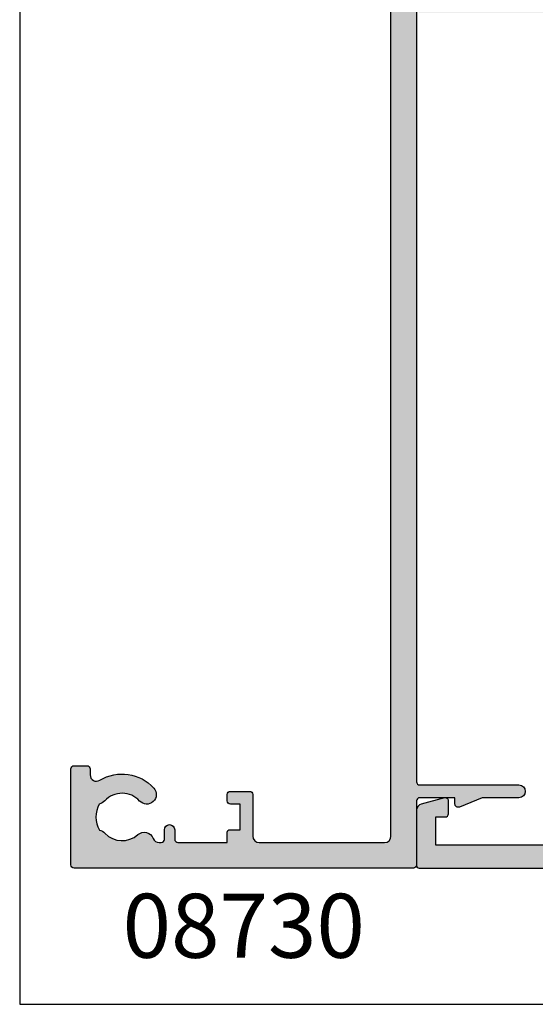
# Model space of a CAD drawing. Units: millimetres. Extents: x 0 to 354, y 0 to 482.
# Drawn here: x 0 to 40, y 0 to 77 of the extents above; entities that cross this region are included whole.
import ezdxf
from ezdxf.enums import TextEntityAlignment as Align

# ---------------------------------------------------------------- set-up
doc = ezdxf.new("R2010")
doc.units = ezdxf.units.MM
doc.header["$LTSCALE"] = 0.25
doc.layers.get('0').update_dxf_attribs({"plot": 0})
for name, color, linetype in [('08700$0$APL Hatch', 253, 'Continuous'), ('08700$0$APL Joinery', 2, 'Continuous'), ('08730$0$APL Hatch', 253, 'Continuous'), ('08730$0$APL Joinery', 2, 'Continuous'), ('APL Joinery', 2, 'Continuous'), ('APL Notes', 7, 'Continuous')]:
    doc.layers.add(name, color=color, linetype=linetype)
doc.styles.add('Arial-Bold', font='arialbd_1.ttf')

# ---------------------------------------------------------------- blocks, each defined once
blk = doc.blocks.new('08730')
at = {"layer": '08730$0$APL Hatch'}
h = blk.add_hatch(color=256, dxfattribs=at)
edge = h.paths.add_edge_path()
edge.add_arc((5.25, 0.25), 0.25, -90, 0, ccw=False)
edge.add_line((5.25, 0), (0.25, 0))
edge.add_arc((0.25, -0.25), 0.25, 90, 180)
edge.add_line((0, -0.25), (0, -26.75))
edge.add_arc((0.25, -26.75), 0.25, 180, 270)
edge.add_line((0.25, -27), (7.75, -27))
edge.add_arc((7.75, -26.75), 0.25, 270, 360)
edge.add_line((8, -26.75), (8, -25.75))
edge.add_arc((7.75, -25.75), 0.25, 0, 90)
edge.add_line((7.75, -25.5), (7.289756829953376, -25.5))
edge.add_arc((7.289756829953356, -25.00000000000016), 0.4999999999998366, 148.7025877797584, 270.0000000000023, ccw=False)
edge.add_arc((4.000000000027808, -23.00000000004445), 3.349999999982583, 328.702587780407, 407.6950129596166)
edge.add_arc((5.749999910528667, -21.07711146627559), 0.7499999999724364, 47.69501295897433, 227.6950129584993)
edge.add_arc((4.000000000029956, -22.99999999996929), 1.849999999980681, -47.120418226634285, 47.69501295881253, ccw=False)
edge.add_arc((5.871264375464335, -25.01515995324372), 0.9000000000285601, 132.8795817733241, 165.4825757613963)
edge.add_arc((4.000000000015474, -22.99999999996046), 2.050000000012762, 240.0801734071057, 299.19640659309056, ccw=False)
edge.add_arc((2.103441922482063, -24.99137325942925), 0.8999999999810356, 13.79400424017761, 46.39699822747509)
edge.add_arc((4.00000000000148, -23.00000000000185), 1.849999999976534, 138.4154670411306, 226.3969982271822, ccw=False)
edge.add_arc((2.055259044304594, -21.27431676858499), 0.7500000000154243, 318.4154670405724, 429.1579610942471)
edge.add_arc((2.500000000000042, -20.10611067274155), 0.5000000000000426, 180.0000000000032, 249.15796109419, ccw=False)
edge.add_line((2, -20.10611067274158), (2, -19.93955301678307))
edge.add_arc((2.25, -19.93955301678307), 0.25, 90, 180, ccw=False)
edge.add_line((2.25, -19.68955301678307), (3, -19.68955301678343))
edge.add_arc((3, -19.28955301678338), 0.4000000000000448, 270, 450)
edge.add_line((3, -18.88955301678334), (2.25, -18.88955301678334))
edge.add_arc((2.25, -18.63955301678334), 0.25, 180, 270, ccw=False)
edge.add_line((2, -18.63955301678334), (2, -14.78955301678343))
edge.add_line((2, -14.78955301678343), (2.8, -14.78955301678343))
edge.add_arc((2.8, -14.58955301678343), 0.1999999999999993, 270, 360)
edge.add_line((3, -14.58955301678343), (3, -13.78955301678343))
edge.add_line((3, -13.78955301678343), (5, -13.78955301678343))
edge.add_line((5, -13.78955301678343), (5, -14.53955301678343))
edge.add_arc((5.25, -14.53955301678343), 0.25, 180, 270)
edge.add_line((5.25, -14.78955301678343), (5.75, -14.78955301678343))
edge.add_arc((5.75, -14.53955301678343), 0.25, 270, 360)
edge.add_line((6, -14.53955301678343), (6, -13.03955301678343))
edge.add_arc((5.75, -13.03955301678343), 0.25, 0, 90)
edge.add_line((5.75, -12.78955301678343), (2.5, -12.78955301678343))
edge.add_arc((2.5, -12.28955301678343), 0.5, 180, 270, ccw=False)
edge.add_line((2, -12.28955301678343), (2, -2.5))
edge.add_arc((2.5, -2.5), 0.5, 90, 180, ccw=False)
edge.add_line((2.5, -2), (105.7499999999998, -2))
edge.add_arc((105.7499999999998, -1.75), 0.25, 270, 360)
edge.add_line((105.9999999999998, -1.75), (105.9999999999998, -0.25))
edge.add_arc((105.7499999999998, -0.25), 0.25, 0, 90)
edge.add_line((105.7499999999998, 0), (100.7499999999998, 0))
edge.add_arc((100.7499999999998, 0.25), 0.25, 180, 270, ccw=False)
edge.add_line((100.4999999999998, 0.2500000000000001), (100.4999999999998, 3))
edge.add_line((100.4999999999998, 3), (100.9999999999992, 2.999999999999994))
edge.add_arc((100.9999999999992, 3.250000000000006), 0.2500000000000124, 270, 382.3735070421803)
edge.add_line((101.231180534412, 3.345160708848937), (100.4999999999998, 5.121468480641321))
edge.add_line((100.4999999999998, 5.121468480641321), (100.4999999999998, 7.9955478446862))
edge.add_arc((99.99999999999977, 7.9955478446862), 0.5, 0, 180)
edge.add_line((99.49999999999977, 7.9955478446862), (99.49999999999979, 0.25))
edge.add_arc((99.24999999999979, 0.25), 0.25, -90, 0, ccw=False)
edge.add_line((99.24999999999979, 0), (6.75, 0))
edge.add_arc((6.75, 0.25), 0.25, 180, 270, ccw=False)
edge.add_line((6.5, 0.2500000000000001), (6.5, 7.9955478446862))
edge.add_arc((6, 7.9955478446862), 0.5, 0, 180)
edge.add_line((5.5, 7.9955478446862), (5.500000000000001, 5.121468480641341))
edge.add_line((5.500000000000001, 5.121468480641341), (4.768819465587796, 3.345160708848937))
edge.add_arc((5.000000000000571, 3.250000000000007), 0.2500000000000137, 157.6264929578202, 269.9999999999996)
edge.add_line((5.000000000000569, 2.999999999999993), (5.5, 3))
edge.add_line((5.5, 3), (5.5, 0.25))
at = {"layer": '08730$0$APL Joinery', "linetype": 'Continuous'}
blk.add_lwpolyline([(99.24999999999979, 0), (6.75, 0, -0.414213562373095), (6.5, 0.2500000000000001), (6.5, 7.9955478446862, 0.9999999999999999), (5.5, 7.9955478446862), (5.500000000000001, 5.121468480641341), (4.768819465587796, 3.345160708848937, 0.5338017280246294), (5.000000000000569, 2.999999999999993), (5.5, 3), (5.5, 0.25, -0.414213562373095), (5.25, 0), (0.25, 0, 0.414213562373095), (0, -0.25), (0, -26.75, 0.414213562373095), (0.25, -27), (7.75, -27, 0.414213562373095), (8, -26.75), (8, -25.75, 0.414213562373095), (7.75, -25.5), (7.289756829953376, -25.5, -0.5849231395621137), (6.862515683210525, -24.74025974026035, 0.3589993750619788), (6.254807577006789, -20.52243208156442, 0.9999999999958543), (5.245192244045946, -21.63179085098258, -0.4390496178058307), (5.258850579850575, -24.35565305942581, 0.1432248589152382), (5.000000068218948, -24.78955297868039, -0.263820418017367), (2.977485234958017, -24.77678461135595, 0.1432248589117884), (2.724133656937219, -24.3396511018, -0.4039324889489646), (2.616242012303902, -21.77211000843244, 0.5246917004122231), (2.32210361772377, -20.57339311107308, -0.3112641035201881), (2, -20.10611067274158), (2, -19.93955301678307, -0.414213562373095), (2.25, -19.68955301678307), (3, -19.68955301678343, 0.9999999999999999), (3, -18.88955301678334), (2.25, -18.88955301678334, -0.414213562373095), (2, -18.63955301678334), (2, -14.78955301678343), (2.8, -14.78955301678343, 0.414213562373095), (3, -14.58955301678343), (3, -13.78955301678343), (5, -13.78955301678343), (5, -14.53955301678343, 0.414213562373095), (5.25, -14.78955301678343), (5.75, -14.78955301678343, 0.414213562373095), (6, -14.53955301678343), (6, -13.03955301678343, 0.414213562373095), (5.75, -12.78955301678343), (2.5, -12.78955301678343, -0.414213562373095), (2, -12.28955301678343), (2, -2.5, -0.414213562373095), (2.5, -2), (105.7499999999998, -2, 0.414213562373095)], format="xyb", dxfattribs=at)
blk = doc.blocks.new('08700')
at = {"layer": '08700$0$APL Hatch'}
h = blk.add_hatch(color=256, dxfattribs=at)
edge = h.paths.add_edge_path()
edge.add_arc((95.88745860881764, 17.35000000000023), 0.8999999999997703, 100.7387642399479, 133.3417582272252, ccw=False)
edge.add_arc((93.99999999999999, 19.35000000000004), 2.050000000000026, 327.0249334069667, 392.9750665930325)
edge.add_arc((95.88745860881777, 21.35000000000026), 0.9000000000002258, 226.6582417727797, 259.2612357600502, ccw=False)
edge.add_arc((93.99999999999999, 19.34999999999992), 1.850000000000092, 46.65824177278189, 133.3417582272218)
edge.add_arc((92.11254139118189, 21.35000000000025), 0.9000000000004327, 207.6640044961809, 313.34175822722773, ccw=False)
edge.add_arc((90.87258171441759, 20.69999999999973), 0.500000000000315, 27.66400449622748, 89.99999999998535)
edge.add_line((90.87258171441772, 21.20000000000004), (81, 21.20000000000005))
edge.add_line((81, 21.20000000000005), (81, 20.95000000000005))
edge.add_arc((80.75, 20.95000000000005), 0.25, -90, 0, ccw=False)
edge.add_line((80.75, 20.70000000000005), (76.25, 20.70000000000005))
edge.add_arc((76.25, 20.95000000000005), 0.25, 180, 270, ccw=False)
edge.add_line((76, 20.95000000000005), (76, 21.20000000000005))
edge.add_line((76, 21.20000000000005), (69.34999999999945, 21.20000000000005))
edge.add_arc((69.34999999999945, 20.20000000000005), 1, 90, 180)
edge.add_line((68.34999999999945, 20.20000000000005), (68.34999999999945, 0.25))
edge.add_arc((68.09999999999945, 0.25), 0.25, -90, 0, ccw=False)
edge.add_line((68.09999999999945, 0), (67.09999999999945, 0))
edge.add_arc((67.09999999999945, 0.25), 0.25, 180, 270, ccw=False)
edge.add_line((66.84999999999945, 0.25), (66.84999999999945, 41.20000000000004))
edge.add_line((66.84999999999945, 41.20000000000004), (66.14999999999964, 41.20000000000005))
edge.add_arc((66.14999999999964, 41.45000000000005), 0.25, 180, 270, ccw=False)
edge.add_line((65.89999999999964, 41.45000000000005), (65.89999999999964, 42))
edge.add_line((65.89999999999964, 42), (57.77593640974192, 42))
edge.add_arc((57.77593640974192, 42.25), 0.25, 180, 270, ccw=False)
edge.add_line((57.52593640974192, 42.25), (57.52593640974192, 43))
edge.add_line((57.52593640974192, 43), (56.52741828558146, 43.00000000000011))
edge.add_arc((56.5274182855814, 42.49999999999963), 0.5000000000004832, 89.99999999999267, 152.335995503751)
edge.add_arc((55.28745860881733, 43.15000000000018), 0.9000000000000703, 226.6582417727759, 332.33599550382314, ccw=False)
edge.add_arc((53.3999999999996, 41.14999999999999), 1.850000000000097, 46.65824177278142, 133.3417582272214)
edge.add_arc((51.5125413911819, 43.15000000000004), 0.8999999999999523, 280.7387642399526, 313.34175822722295, ccw=False)
edge.add_arc((53.39999999999958, 41.14999999999999), 2.050000000000004, 147.0249334069637, 212.9750665930296)
edge.add_arc((51.51254139118187, 39.14999999999981), 0.9000000000002535, 46.65824177278091, 79.2612357600579, ccw=False)
edge.add_arc((53.39999999999966, 41.15000000000019), 1.850000000000092, 226.6582417727816, 313.3417582272215)
edge.add_arc((55.28745860881719, 39.15000000000016), 0.8999999999998199, -4.490630090003833e-12, 133.3417582272154, ccw=False)
edge.add_line((56.187458608817, 39.15000000000009), (56.187458608817, 38.90000000000009))
edge.add_arc((56.437458608817, 38.90000000000009), 0.25, 180, 270)
edge.add_line((56.437458608817, 38.65000000000009), (57.14999999999964, 38.65000000000009))
edge.add_arc((57.14999999999964, 38.40000000000009), 0.25, 0, 90, ccw=False)
edge.add_line((57.39999999999964, 38.40000000000009), (57.39999999999964, 37.40000000000009))
edge.add_arc((57.14999999999964, 37.40000000000009), 0.25, -90, 0, ccw=False)
edge.add_line((57.14999999999964, 37.15000000000009), (49.64999999999964, 37.15000000000009))
edge.add_arc((49.64999999999964, 37.40000000000009), 0.25, 180, 270, ccw=False)
edge.add_line((49.39999999999964, 37.40000000000009), (49.39999999999964, 38.40000000000009))
edge.add_arc((49.64999999999964, 38.40000000000009), 0.25, 90, 180, ccw=False)
edge.add_line((49.64999999999964, 38.65000000000009), (49.73564466788457, 38.65000000000009))
edge.add_arc((49.73564466788483, 38.89999999999995), 0.2499999999998579, 269.9999999999397, 391.550899554035)
edge.add_arc((53.39999999999967, 41.14999999999988), 4.049999999999924, 162.7402973585282, 211.5508995539688, ccw=False)
edge.add_arc((49.0548878035197, 42.5), 0.4999999999999975, 342.7402973585204, 450)
edge.add_line((49.0548878035197, 43), (41.30000015912104, 42.99999978242988))
edge.add_arc((41.30000018717691, 41.99999978242988), 1, 90.00000160748307, 179.999998540893)
edge.add_line((40.30000018717691, 41.9999998078961), (40.30000000000018, 34.64999999999986))
edge.add_arc((40.05000000000018, 34.64999999999986), 0.25, -90, 0, ccw=False)
edge.add_line((40.05000000000018, 34.39999999999986), (40, 34.39999999999986))
edge.add_line((40, 34.39999999999986), (40, 23.1999997824297))
edge.add_arc((38, 23.1999997824297), 2, -90, 0, ccw=False)
edge.add_line((38, 21.1999997824297), (35, 21.19999999999982))
edge.add_line((35, 21.19999999999982), (35, 21.04999999999973))
edge.add_arc((34.75, 21.04999999999973), 0.25, -90, 0, ccw=False)
edge.add_line((34.75, 20.79999999999973), (27.25, 20.79999999999973))
edge.add_arc((27.25, 21.04999999999973), 0.25, 180, 270, ccw=False)
edge.add_line((27, 21.04999999999973), (27, 21.19999999999982))
edge.add_line((27, 21.19999999999982), (23.80000000000018, 21.20000000000005))
edge.add_arc((23.80000000000018, 20.20000000000005), 1, 90, 180)
edge.add_line((22.80000000000018, 20.20000000000005), (22.8, 19.69999999999982))
edge.add_arc((20.4999999999998, 19.70000000000011), 2.3000000000002, 278.2123246814559, 359.9999999999927, ccw=False)
edge.add_arc((19.93745860881787, 17.54999999999991), 0.9000000000000492, 226.6582417727756, 351.9254887885667, ccw=False)
edge.add_arc((18.05000000000015, 15.54999999999974), 1.8500000000001, 46.65824177278149, 133.3417582272214)
edge.add_arc((16.16254139118245, 17.54999999999978), 0.8999999999999422, 280.7387642399526, 313.34175822722295, ccw=False)
edge.add_arc((18.05000000000012, 15.54999999999974), 2.050000000000002, 147.0249334069636, 212.9750665930297)
edge.add_arc((16.16254139118243, 13.54999999999958), 0.9000000000002383, 46.65824177278108, 79.26123576005813, ccw=False)
edge.add_arc((18.05000000000021, 15.54999999999995), 1.850000000000096, 226.6582417727817, 313.3417582272216)
edge.add_arc((19.93745860881773, 13.54999999999992), 0.8999999999998113, -5.002220859751105e-12, 133.3417582272153, ccw=False)
edge.add_line((20.83745860881754, 13.54999999999984), (20.83745860881754, 13.04999999999984))
edge.add_line((20.83745860881754, 13.04999999999984), (21.80000000000018, 13.04999999999984))
edge.add_arc((21.80000000000018, 12.79999999999984), 0.25, 0, 90, ccw=False)
edge.add_line((22.05000000000018, 12.79999999999984), (22.05000000000018, 11.79999999999984))
edge.add_arc((21.80000000000018, 11.79999999999984), 0.25, -90, 0, ccw=False)
edge.add_line((21.80000000000018, 11.54999999999984), (14.30000000000018, 11.54999999999984))
edge.add_arc((14.30000000000018, 11.79999999999984), 0.25, 180, 270, ccw=False)
edge.add_line((14.05000000000018, 11.79999999999984), (14.05000000000018, 13))
edge.add_line((14.05000000000018, 13), (2.800000000000182, 13))
edge.add_arc((2.800000000000182, 12), 1, 90, 180)
edge.add_line((1.800000000000182, 12), (1.800000000000182, 1.5))
edge.add_line((1.800000000000182, 1.5), (4, 1.5))
edge.add_line((4, 1.5), (4, 2.25))
edge.add_arc((4.25, 2.25), 0.25, 90, 180, ccw=False)
edge.add_line((4.25, 2.5), (5.25, 2.5))
edge.add_arc((5.249999999999784, 2.250000000000183), 0.249999999999817, -15.000000000049113, 89.99999999995049, ccw=False)
edge.add_line((5.491481456571819, 2.185295238724393), (5.005232781287289, 0.3705904774487294))
edge.add_arc((4.522269868142757, 0.4999999999999997), 0.4999999999999997, 270, 344.99999999999886, ccw=False)
edge.add_line((4.522269868142757, 0), (0.1999999999998181, 4.546363285840016e-14))
edge.add_arc((0.199999999999909, 0.1999999999999545), 0.199999999999909, 179.9999999999739, 269.99999999997397, ccw=False)
edge.add_line((0, 0.2000000000000455), (0, 22.75))
edge.add_arc((0.25, 22.75), 0.25, 90, 180, ccw=False)
edge.add_line((0.25, 23), (1.025255128608478, 23))
edge.add_arc((1.025255128608434, 21.50000000000003), 1.499999999999972, 11.53695903281482, 89.9999999999983, ccw=False)
edge.add_arc((2.25, 21.75), 0.2499999999999997, -90.00000000000011, 11.536959032816526, ccw=False)
edge.add_line((2.25, 21.5), (1.5, 21.5))
edge.add_line((1.5, 21.5), (1.5, 18.5))
edge.add_line((1.5, 18.5), (1.550000000000169, 18.5))
edge.add_arc((1.550000000000168, 18.25), 0.25, -3.183231456205249e-12, 89.99999999999989, ccw=False)
edge.add_line((1.800000000000169, 18.24999999999999), (1.8, 15.00000000000003))
edge.add_arc((2.000000000000023, 14.99999999999998), 0.2000000000000226, 179.9999999999852, 269.9999999999935)
edge.add_line((2, 14.79999999999995), (13.95000000000073, 14.79999999999995))
edge.add_arc((13.95000000000073, 15.04999999999995), 0.25, 270, 360)
edge.add_line((14.20000000000073, 15.04999999999995), (14.2, 16.89999999999986))
edge.add_arc((16.49999999999998, 16.89999999999984), 2.299999999999979, 89.99999999999949, 179.9999999999995, ccw=False)
edge.add_line((16.5, 19.19999999999982), (20.5, 19.19999999999982))
edge.add_arc((20.5, 19.69999999999982), 0.5, 270, 360)
edge.add_line((21, 19.69999999999982), (21, 21.49999999999977))
edge.add_arc((20.5, 21.49999999999977), 0.5, 0, 90)
edge.add_line((20.5, 21.99999999999977), (18, 21.99999999999977))
edge.add_arc((18, 22.49999999999989), 0.5000000000001137, 90, 270, ccw=False)
edge.add_line((18, 23), (30.60000000000036, 23))
edge.add_line((30.60000000000036, 23), (31, 22.59999999999991))
edge.add_line((31, 22.59999999999991), (31.39999999999964, 23))
edge.add_line((31.39999999999964, 23), (36, 23))
edge.add_line((36, 23), (35.99999999999982, 24.29999999999993))
edge.add_arc((36.19999999999984, 24.29999999999998), 0.2000000000000242, 90.00000000000608, 180.0000000000142, ccw=False)
edge.add_line((36.19999999999982, 24.5), (38.19999999999982, 24.5))
edge.add_line((38.19999999999982, 24.5), (38.19999999999982, 28.5))
edge.add_line((38.19999999999982, 28.5), (36.49999999999909, 28.5))
edge.add_arc((36.49999999999909, 29), 0.5, 90, 270, ccw=False)
edge.add_line((36.49999999999909, 29.5), (38.19999999999982, 29.5))
edge.add_line((38.19999999999982, 29.5), (38.19999999999982, 34.89999999999986))
edge.add_line((38.19999999999982, 34.89999999999986), (36.5, 34.89999999999986))
edge.add_arc((36.5, 35.39999999999986), 0.5, 180, 270, ccw=False)
edge.add_line((36, 35.39999999999986), (36, 36.94999999999982))
edge.add_arc((36.5, 36.94999999999982), 0.5, 0, 180, ccw=False)
edge.add_line((37, 36.94999999999982), (37, 36.19999999999982))
edge.add_line((37, 36.19999999999982), (38.5, 36.19999999999982))
edge.add_line((38.5, 36.19999999999982), (38.5, 41.69999999999982))
edge.add_line((38.5, 41.69999999999982), (37, 41.69999999999982))
edge.add_line((37, 41.69999999999982), (37, 40.94999999999982))
edge.add_arc((36.5, 40.94999999999982), 0.5, -180, 0, ccw=False)
edge.add_line((36, 40.94999999999982), (36, 42.5))
edge.add_arc((36.5, 42.5), 0.5, 90, 180, ccw=False)
edge.add_line((36.5, 43), (37.69999999999982, 43))
edge.add_line((37.69999999999982, 43), (37.69999999999963, 44.79999999999993))
edge.add_arc((37.89999999999966, 44.79999999999998), 0.2000000000000242, 90.00000000000608, 180.0000000000142, ccw=False)
edge.add_line((37.89999999999964, 45), (67.44999999999982, 45))
edge.add_arc((67.44999999999982, 44.75), 0.25, 0, 90, ccw=False)
edge.add_line((67.69999999999982, 44.75), (67.69999999999982, 43))
edge.add_line((67.69999999999982, 43), (68.40000018717637, 43))
edge.add_arc((68.40000018717637, 42.75), 0.25, 0, 90, ccw=False)
edge.add_line((68.65000018717637, 42.75), (68.65000018717637, 42.61602518621444))
edge.add_line((68.65000018717637, 42.61602518621444), (69.36650653812242, 41.37499978242986))
edge.add_arc((69.15000018717629, 41.24999978242988), 0.2500000000000098, -89.99999999999682, 29.99999999999301, ccw=False)
edge.add_line((69.1500001871763, 40.99999978242987), (68.65000018717637, 40.99999978242988))
edge.add_line((68.65000018717637, 40.99999978242988), (68.65000018717637, 31.61602518621436))
edge.add_line((68.65000018717637, 31.61602518621436), (69.36650641250823, 30.37499999999999))
edge.add_arc((69.15000006156212, 30.24999999999999), 0.2499999999999923, -90.00000000000318, 29.99999999999909, ccw=False)
edge.add_line((69.15000006156211, 30), (68.64999999999964, 30))
edge.add_line((68.64999999999964, 30), (68.64999999999964, 24))
edge.add_arc((69.64999999999964, 24), 1, 180, 270)
edge.add_line((69.64999999999964, 23), (77.5, 23))
edge.add_line((77.5, 23), (78, 22.5))
edge.add_line((78, 22.5), (78.5, 23))
edge.add_line((78.5, 23), (93.5, 23))
edge.add_line((93.5, 23), (94, 22.5))
edge.add_line((94, 22.5), (94.5, 23))
edge.add_line((94.5, 23), (103, 23))
edge.add_arc((103, 24), 1, 270, 360)
edge.add_line((104, 24), (104, 30))
edge.add_line((104, 30), (100.25, 30))
edge.add_arc((100.25, 30.25), 0.25, 180, 270, ccw=False)
edge.add_line((100, 30.25), (100, 31.75))
edge.add_arc((100.25, 31.75), 0.25, 90, 180, ccw=False)
edge.add_line((100.25, 32), (100.75, 32))
edge.add_arc((100.75, 31.75), 0.25, 0, 90, ccw=False)
edge.add_line((101, 31.75), (101, 31))
edge.add_line((101, 31), (103, 31))
edge.add_line((103, 31), (103, 31.75))
edge.add_arc((103.25, 31.75), 0.25, 90, 180, ccw=False)
edge.add_line((103.25, 32), (104, 32))
edge.add_line((104, 32), (104, 36.10000000000002))
edge.add_line((104, 36.10000000000002), (103, 36.1))
edge.add_arc((103, 36.50000000000004), 0.4000000000000412, 90, 270, ccw=False)
edge.add_line((103, 36.90000000000008), (104, 36.90000000000009))
edge.add_line((104, 36.90000000000009), (104, 41))
edge.add_line((104, 41), (103.25, 41))
edge.add_arc((103.25, 41.25), 0.25, 180, 270, ccw=False)
edge.add_line((103, 41.25), (103, 42))
edge.add_line((103, 42), (101, 42))
edge.add_line((101, 42), (101, 41.25))
edge.add_arc((100.75, 41.25), 0.25, -90, 0, ccw=False)
edge.add_line((100.75, 41), (100.25, 41))
edge.add_arc((100.25, 41.25), 0.25, 180, 270, ccw=False)
edge.add_line((100, 41.25), (100, 42.75))
edge.add_arc((100.25, 42.75), 0.25, 90, 180, ccw=False)
edge.add_line((100.25, 43), (101.6999999999998, 43))
edge.add_line((101.6999999999998, 43), (101.6999999999998, 44.75))
edge.add_arc((101.9499999999998, 44.75), 0.25, 90, 180, ccw=False)
edge.add_line((101.9499999999998, 45), (105, 45))
edge.add_arc((105, 44), 1, 0, 90, ccw=False)
edge.add_line((106, 44), (106.0000000000002, 0.1999999999998181))
edge.add_arc((105.8000000000003, 0.1999999999999104), 0.1999999999999176, 269.99999999997556, 359.9999999999735, ccw=False)
edge.add_line((105.8000000000002, -7.188694084447889e-15), (101.4777301318572, 0))
edge.add_arc((101.4777301318573, 0.500000000000038), 0.500000000000038, 194.9999999999978, 269.99999999999676, ccw=False)
edge.add_line((100.9947672187127, 0.3705904774487862), (100.5085185434277, 2.185295238724372))
edge.add_arc((100.75, 2.249999999999998), 0.2500000000000052, 90, 194.9999999999987, ccw=False)
edge.add_line((100.75, 2.500000000000003), (101.75, 2.5))
edge.add_arc((101.75, 2.25), 0.25, 0, 90, ccw=False)
edge.add_line((102, 2.25), (102, 1.5))
edge.add_line((102, 1.5), (104, 1.5))
edge.add_line((104, 1.5), (104, 20.70000000000005))
edge.add_arc((103.5, 20.70000000000005), 0.5, 0, 90)
edge.add_line((103.5, 21.20000000000005), (98.34511219647993, 21.20000000000005))
edge.add_arc((98.34511219648004, 20.70000000000007), 0.4999999999999787, 90.00000000001303, 197.2597026414913)
edge.add_arc((93.99999999999987, 19.3500000000005), 4.049999999999978, -31.55089955397858, 17.259702641462127, ccw=False)
edge.add_arc((97.66435533211481, 17.10000000000014), 0.2500000000001103, 148.4491004460526, 270.0000000001629)
edge.add_line((97.66435533211552, 16.85000000000003), (97.75, 16.85000000000002))
edge.add_arc((97.75, 16.60000000000002), 0.25, 0, 90, ccw=False)
edge.add_line((98, 16.60000000000002), (98, 15.60000000000002))
edge.add_arc((97.75, 15.60000000000002), 0.25, -90, 0, ccw=False)
edge.add_line((97.75, 15.35000000000002), (90.25, 15.35000000000002))
edge.add_arc((90.25, 15.60000000000002), 0.25, 180, 270, ccw=False)
edge.add_line((90, 15.60000000000002), (90, 16.60000000000002))
edge.add_arc((90.25, 16.60000000000002), 0.25, 90, 180, ccw=False)
edge.add_line((90.25, 16.85000000000002), (90.96254139118264, 16.85000000000002))
edge.add_arc((90.96254139118264, 17.10000000000002), 0.25, 270, 360)
edge.add_line((91.21254139118264, 17.10000000000002), (91.21254139118228, 17.35000000000002))
edge.add_arc((92.11254139118232, 17.34999999999996), 0.9000000000000341, 46.65824177277568, 179.9999999999959, ccw=False)
edge.add_arc((94.00000000000001, 19.35000000000013), 1.850000000000095, 226.658241772782, 313.3417582272217)
at = {"layer": '08700$0$APL Joinery', "linetype": 'Continuous'}
blk.add_lwpolyline([(1.800000000000182, 12), (1.800000000000182, 1.5), (4, 1.5), (4, 2.25, -0.414213562373095), (4.25, 2.5), (5.25, 2.5, -0.4931454260313023), (5.491481456571819, 2.185295238724393), (5.005232781287289, 0.3705904774487295, -0.3394542588633702), (4.522269868142757, 0), (0.199999999999818, 4.546363285840016e-14, -0.414213562373095), (0, 0.2000000000000455), (0, 22.75, -0.414213562373095)], format="xyb", dxfattribs=at)
blk = doc.blocks.new('a4 specifiers manual')
for p, q in [((-8.078504833974876e-07, 482.000000110887), (-8.078504833974876e-07, 1.108869582822081e-07)), ((-8.078504833974876e-07, 1.108869582822081e-07), (353.9999991921495, 1.108869582822081e-07))]:
    blk.add_line(p, q)

msp = doc.modelspace()

# ---------------------------------------------------------------- block references
msp.add_blockref('a4 specifiers manual', (8.810673080006381e-07, 8.584004262957023e-08))
at = {"layer": 'APL Joinery', "xscale": -1, "rotation": 270}
for name, p in [('08730', (31.00066142189925, 10.63508185644155)), ('08700', (31.0006614218992, 10.63508185644155))]:
    msp.add_blockref(name, p, dxfattribs=at)

# ---------------------------------------------------------------- texts
at = {"layer": 'APL Notes', "style": 'Arial-Bold'}
msp.add_text('08730', height=5, dxfattribs=at).set_placement((17.50066142189925, 8.635081856441552), align=Align.TOP_CENTER)

doc.saveas('drawing.dxf')
